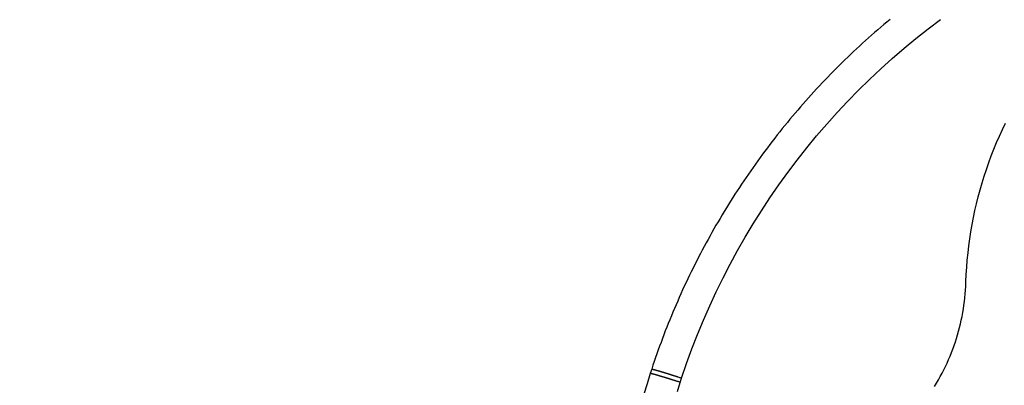
# Model space of a CAD drawing. Extents: x 0 to 21000, y 0 to 14850.
# Drawn here: x 8316 to 9079, y 2148 to 2431 of the extents above; entities that cross this region are included whole.
import ezdxf

# ---------------------------------------------------------------- set-up
doc = ezdxf.new("R2010")
doc.units = 0
doc.header["$LTSCALE"] = 10
doc.layers.get('0').update_dxf_attribs({"linetype": 'CONTINUOUS'})
doc.layers.get('DEFPOINTS').update_dxf_attribs({"color": 252, "linetype": 'CONTINUOUS'})
doc.layers.add('D-STR', color=1, linetype='CONTINUOUS')
doc.layers.add('D-STR-DIM', color=7, linetype='CONTINUOUS')
doc.styles.add('STYLE_0', font='romans.shx', dxfattribs={"width": 0.6, "bigfont": 'bigfont.shx'})
doc.dimstyles.new('S-50-_XXX_', dxfattribs={"dimscale": 50, "dimtxt": 2.5, "dimasz": 0.5, "dimexe": 0, "dimexo": 1, "dimgap": 0, "dimtad": 1, "dimrnd": 10, "dimblk": 'DOT', "dimcen": 0, "dimclrd": 256, "dimclre": 256, "dimclrt": 256, "dimazin": 3, "dimtfac": 0.05, "dimtix": 1, "dimtmove": 0, "dimatfit": 3})

# ---------------------------------------------------------------- blocks, each defined once
blk = doc.blocks.new('_DOT')
at = {"color": 0, "linetype": 'BYBLOCK'}
blk.add_line((-0.5, 0), (-1, 0), dxfattribs=at)
at = {"color": 0, "linetype": 'BYBLOCK', "const_width": 0.5}
blk.add_lwpolyline([(-0.25, 0, 1), (0.25, 0, 1)], format="xyb", close=True, dxfattribs=at)
blk = doc.blocks.new('*D24')
at = {"layer": 'D-STR-DIM'}
for p, q in [((9014.4, 2522.6), (6785.08, 2522.6)), ((6785.08, 1155.47), (6785.08, 2497.6))]:
    blk.add_line(p, q, dxfattribs=at)
at = {"layer": 'DEFPOINTS', "color": 0}
for p in [(6785.08, 2522.6), (9064.4, 2522.6), (7457.79, 1130.47)]:
    blk.add_point(p, dxfattribs=at)
at = {"layer": 'D-STR-DIM', "xscale": 25, "yscale": 25, "zscale": 25}
for p, rotation in [((6785.08, 2522.6), 90), ((6785.08, 1130.47), 270)]:
    blk.add_blockref('_DOT', p, dxfattribs=dict(at, rotation=rotation))
at = {"layer": 'D-STR-DIM', "style": 'STYLE_0', "width": 0.6}
blk.add_text('(1390)', height=125, rotation=90, dxfattribs=at).set_placement((6731.51, 1633.68))

msp = doc.modelspace()

# ---------------------------------------------------------------- linework, layer by layer
at = {"layer": 'D-STR'}
for p, q in [((9049.728, 2228.592), (9049.724, 2228.487)), ((9049.7, 2227.764), (9049.724, 2228.487)), ((8806.137, 2160.799), (8805.007, 2157.319)), ((8828.273, 2150.522), (8829.349, 2153.83))]:
    msp.add_line(p, q, dxfattribs=at)
for points in [[(8806.137, 2160.799), (8806.139, 2160.802), (8806.141, 2160.805), (8806.144, 2160.808), (8806.149, 2160.811), (8806.154, 2160.813), (8806.16, 2160.815), (8806.166, 2160.817), (8806.174, 2160.818), (8806.183, 2160.819), (8806.192, 2160.82), (8806.202, 2160.821), (8806.213, 2160.821), (8806.225, 2160.821), (8806.238, 2160.821), (8806.252, 2160.82), (8806.266, 2160.819), (8806.281, 2160.818), (8806.298, 2160.817), (8806.315, 2160.815), (8806.333, 2160.813), (8806.351, 2160.811), (8806.371, 2160.808), (8806.391, 2160.805), (8806.413, 2160.802), (8806.435, 2160.799), (8806.458, 2160.795), (8806.482, 2160.791), (8806.506, 2160.787), (8806.532, 2160.782), (8806.558, 2160.778), (8806.585, 2160.773), (8806.613, 2160.767), (8806.642, 2160.762), (8806.672, 2160.756), (8806.702, 2160.75), (8806.733, 2160.743), (8806.766, 2160.736), (8806.799, 2160.729), (8806.832, 2160.722), (8806.867, 2160.715), (8806.902, 2160.707), (8806.939, 2160.699), (8806.976, 2160.69), (8807.014, 2160.682), (8807.052, 2160.673), (8807.092, 2160.664), (8807.132, 2160.654), (8807.173, 2160.644), (8807.215, 2160.634), (8807.258, 2160.624), (8807.302, 2160.613), (8807.346, 2160.603), (8807.392, 2160.591), (8807.438, 2160.58), (8807.484, 2160.568), (8807.532, 2160.556), (8807.581, 2160.544), (8807.63, 2160.532), (8807.68, 2160.519), (8807.731, 2160.506), (8807.782, 2160.493), (8807.835, 2160.479), (8807.888, 2160.465), (8807.942, 2160.451), (8807.997, 2160.437), (8808.053, 2160.422), (8808.109, 2160.407), (8808.166, 2160.392), (8808.224, 2160.376), (8808.283, 2160.361), (8808.343, 2160.345), (8808.403, 2160.328), (8808.464, 2160.312), (8808.526, 2160.295), (8808.589, 2160.278), (8808.653, 2160.261), (8808.717, 2160.243), (8808.782, 2160.225), (8808.848, 2160.207), (8808.914, 2160.189), (8808.982, 2160.17), (8809.05, 2160.151), (8809.119, 2160.132), (8809.188, 2160.113), (8809.259, 2160.093), (8809.33, 2160.073), (8809.402, 2160.053), (8809.474, 2160.032), (8809.548, 2160.012), (8809.622, 2159.991), (8809.697, 2159.969), (8809.772, 2159.948), (8809.849, 2159.926), (8809.926, 2159.904), (8810.003, 2159.882), (8810.082, 2159.86), (8810.161, 2159.837), (8810.241, 2159.814), (8810.321, 2159.791), (8810.403, 2159.767), (8810.485, 2159.744), (8810.567, 2159.72), (8810.651, 2159.695), (8810.735, 2159.671), (8810.819, 2159.646), (8810.905, 2159.621), (8810.991, 2159.596), (8811.078, 2159.571), (8811.165, 2159.545), (8811.253, 2159.52), (8811.342, 2159.493), (8811.432, 2159.467), (8811.522, 2159.441), (8811.613, 2159.414), (8811.704, 2159.387), (8811.796, 2159.36), (8811.889, 2159.332), (8811.982, 2159.304), (8812.076, 2159.277), (8812.171, 2159.248), (8812.266, 2159.22), (8812.362, 2159.191), (8812.459, 2159.163), (8812.556, 2159.134), (8812.654, 2159.104), (8812.752, 2159.075), (8812.851, 2159.045), (8812.951, 2159.015), (8813.051, 2158.985), (8813.152, 2158.955), (8813.356, 2158.893), (8813.562, 2158.831), (8813.771, 2158.768), (8813.981, 2158.704), (8814.194, 2158.64), (8814.41, 2158.574), (8814.627, 2158.508), (8814.847, 2158.441), (8815.07, 2158.373), (8815.294, 2158.304), (8815.52, 2158.234), (8815.749, 2158.164), (8815.98, 2158.093), (8816.212, 2158.021), (8816.447, 2157.949), (8816.684, 2157.875), (8816.922, 2157.801), (8817.163, 2157.727), (8817.405, 2157.651), (8817.649, 2157.575), (8817.895, 2157.499), (8818.143, 2157.421), (8818.393, 2157.343), (8818.644, 2157.265), (8818.896, 2157.185), (8819.151, 2157.106), (8819.407, 2157.025), (8819.664, 2156.944), (8819.923, 2156.862), (8820.183, 2156.78), (8820.445, 2156.697), (8820.708, 2156.614), (8820.973, 2156.53), (8821.239, 2156.446), (8821.506, 2156.361), (8821.774, 2156.276), (8822.044, 2156.19), (8822.315, 2156.104), (8822.587, 2156.017), (8822.859, 2155.93), (8823.133, 2155.842), (8823.408, 2155.754), (8823.684, 2155.666), (8823.961, 2155.577), (8824.239, 2155.488), (8824.518, 2155.398), (8824.798, 2155.308), (8825.078, 2155.218), (8825.359, 2155.127), (8825.641, 2155.036), (8825.923, 2154.945), (8826.206, 2154.853), (8826.49, 2154.762), (8827.059, 2154.577), (8827.629, 2154.392), (8828.202, 2154.205), (8828.775, 2154.018), (8829.349, 2153.83), (8833.22, 2165.185), (8837.332, 2176.455), (8841.682, 2187.635), (8846.268, 2198.721), (8851.088, 2209.708), (8856.14, 2220.59), (8861.422, 2231.364), (8866.93, 2242.022), (8872.664, 2252.562), (8878.62, 2262.978), (8884.797, 2273.265), (8891.19, 2283.418), (8897.799, 2293.434), (8904.618, 2303.307), (8911.646, 2313.033), (8918.879, 2322.608), (8926.313, 2332.028), (8933.946, 2341.288), (8941.772, 2350.384), (8949.79, 2359.313), (8957.996, 2368.069), (8966.386, 2376.65), (8974.956, 2385.05), (8983.704, 2393.266), (8992.624, 2401.294), (9001.712, 2409.131), (9010.965, 2416.774), (9020.378, 2424.219), (9029.947, 2431.463)], [(8990.87, 2431.459), (8988.463, 2429.46), (8986.067, 2427.448), (8983.681, 2425.423), (8981.305, 2423.385), (8978.94, 2421.333), (8976.585, 2419.269), (8974.241, 2417.192), (8971.907, 2415.102), (8969.585, 2412.999), (8967.273, 2410.884), (8964.972, 2408.756), (8962.682, 2406.616), (8960.404, 2404.464), (8958.137, 2402.299), (8955.881, 2400.122), (8953.637, 2397.934), (8951.404, 2395.733), (8949.182, 2393.52), (8946.973, 2391.296), (8944.775, 2389.06), (8942.59, 2386.813), (8940.416, 2384.554), (8938.254, 2382.284), (8936.105, 2380.002), (8933.968, 2377.709), (8931.843, 2375.406), (8929.731, 2373.091), (8927.631, 2370.765), (8925.544, 2368.429), (8923.469, 2366.082), (8921.408, 2363.724), (8919.359, 2361.356), (8917.324, 2358.977), (8915.301, 2356.588), (8913.292, 2354.189), (8911.296, 2351.78), (8909.313, 2349.36), (8907.343, 2346.929), (8905.385, 2344.486), (8903.439, 2342.033), (8901.507, 2339.57), (8899.587, 2337.095), (8897.68, 2334.61), (8895.786, 2332.115), (8893.905, 2329.609), (8892.037, 2327.093), (8890.182, 2324.567), (8888.34, 2322.031), (8886.512, 2319.485), (8884.697, 2316.929), (8882.896, 2314.363), (8881.108, 2311.788), (8879.334, 2309.204), (8877.574, 2306.61), (8875.827, 2304.006), (8874.094, 2301.394), (8872.375, 2298.773), (8870.67, 2296.142), (8868.98, 2293.503), (8867.303, 2290.855), (8865.64, 2288.199), (8863.992, 2285.534), (8862.358, 2282.861), (8860.739, 2280.179), (8859.134, 2277.489), (8857.544, 2274.791), (8855.969, 2272.085), (8854.408, 2269.372), (8852.862, 2266.65), (8851.331, 2263.921), (8849.815, 2261.185), (8848.314, 2258.44), (8846.827, 2255.687), (8845.354, 2252.925), (8843.896, 2250.155), (8842.452, 2247.377), (8841.023, 2244.591), (8839.608, 2241.796), (8838.208, 2238.994), (8836.823, 2236.184), (8835.452, 2233.366), (8834.096, 2230.541), (8832.755, 2227.709), (8831.429, 2224.869), (8830.118, 2222.022), (8828.822, 2219.168), (8827.541, 2216.307), (8826.275, 2213.439), (8825.025, 2210.565), (8823.789, 2207.684), (8822.569, 2204.797), (8821.364, 2201.903), (8820.175, 2199.003), (8819.001, 2196.098), (8817.842, 2193.186), (8816.699, 2190.268), (8815.572, 2187.345), (8814.46, 2184.416), (8813.364, 2181.482), (8812.284, 2178.542), (8811.22, 2175.597), (8810.171, 2172.647), (8809.139, 2169.692), (8808.122, 2166.732), (8807.122, 2163.768), (8806.137, 2160.799)], [(9049.728, 2228.592), (9049.975, 2234.137), (9050.322, 2239.672), (9050.77, 2245.196), (9051.317, 2250.708), (9051.965, 2256.206), (9052.711, 2261.689), (9053.557, 2267.155), (9054.502, 2272.604), (9055.545, 2278.034), (9056.686, 2283.443), (9057.925, 2288.83), (9059.262, 2294.194), (9060.696, 2299.534), (9062.227, 2304.848), (9063.854, 2310.135), (9065.578, 2315.393), (9067.398, 2320.621), (9069.314, 2325.819), (9071.324, 2330.983), (9073.431, 2336.114), (9075.631, 2341.21), (9077.926, 2346.268), (9080.313, 2351.284)], [(9025.414, 2147.368), (9026.93, 2149.869), (9028.402, 2152.396), (9029.828, 2154.95), (9031.208, 2157.531), (9032.542, 2160.137), (9033.831, 2162.767), (9035.072, 2165.423), (9036.266, 2168.102), (9037.413, 2170.804), (9038.511, 2173.527), (9039.558, 2176.268), (9040.556, 2179.025), (9041.504, 2181.798), (9042.401, 2184.586), (9043.247, 2187.388), (9044.043, 2190.205), (9044.788, 2193.035), (9045.481, 2195.877), (9046.124, 2198.731), (9046.715, 2201.596), (9047.255, 2204.471), (9047.743, 2207.356), (9048.179, 2210.25), (9048.563, 2213.153), (9048.895, 2216.063), (9049.175, 2218.979), (9049.402, 2221.902), (9049.577, 2224.831), (9049.7, 2227.764)], [(8826.083, 2143.546), (8828.273, 2150.522), (8827.698, 2150.705), (8827.123, 2150.888), (8826.55, 2151.071), (8825.978, 2151.252), (8825.407, 2151.432), (8825.123, 2151.522), (8824.839, 2151.612), (8824.556, 2151.701), (8824.274, 2151.79), (8823.992, 2151.879), (8823.711, 2151.967), (8823.431, 2152.055), (8823.152, 2152.142), (8822.873, 2152.23), (8822.595, 2152.317), (8822.319, 2152.403), (8822.043, 2152.489), (8821.769, 2152.575), (8821.495, 2152.66), (8821.222, 2152.745), (8820.951, 2152.829), (8820.681, 2152.913), (8820.412, 2152.996), (8820.144, 2153.079), (8819.878, 2153.161), (8819.612, 2153.243), (8819.349, 2153.324), (8819.086, 2153.405), (8818.825, 2153.486), (8818.566, 2153.565), (8818.308, 2153.644), (8818.051, 2153.723), (8817.796, 2153.801), (8817.543, 2153.879), (8817.291, 2153.955), (8817.041, 2154.031), (8816.793, 2154.107), (8816.546, 2154.182), (8816.301, 2154.256), (8816.058, 2154.33), (8815.817, 2154.403), (8815.578, 2154.475), (8815.341, 2154.546), (8815.106, 2154.617), (8814.872, 2154.687), (8814.641, 2154.757), (8814.412, 2154.825), (8814.185, 2154.893), (8813.96, 2154.96), (8813.738, 2155.027), (8813.517, 2155.092), (8813.299, 2155.157), (8813.083, 2155.221), (8812.87, 2155.284), (8812.658, 2155.346), (8812.449, 2155.408), (8812.243, 2155.469), (8812.039, 2155.528), (8811.938, 2155.558), (8811.837, 2155.587), (8811.737, 2155.616), (8811.638, 2155.645), (8811.539, 2155.674), (8811.441, 2155.703), (8811.344, 2155.731), (8811.247, 2155.759), (8811.151, 2155.787), (8811.055, 2155.815), (8810.96, 2155.842), (8810.866, 2155.869), (8810.772, 2155.896), (8810.679, 2155.923), (8810.587, 2155.95), (8810.495, 2155.976), (8810.404, 2156.002), (8810.314, 2156.028), (8810.224, 2156.054), (8810.135, 2156.079), (8810.047, 2156.104), (8809.959, 2156.129), (8809.872, 2156.154), (8809.786, 2156.178), (8809.7, 2156.203), (8809.615, 2156.227), (8809.531, 2156.25), (8809.448, 2156.274), (8809.365, 2156.297), (8809.283, 2156.32), (8809.201, 2156.343), (8809.12, 2156.366), (8809.04, 2156.388), (8808.961, 2156.41), (8808.882, 2156.432), (8808.804, 2156.454), (8808.727, 2156.475), (8808.651, 2156.496), (8808.575, 2156.517), (8808.5, 2156.538), (8808.426, 2156.558), (8808.352, 2156.578), (8808.279, 2156.598), (8808.207, 2156.618), (8808.136, 2156.637), (8808.065, 2156.657), (8807.996, 2156.675), (8807.927, 2156.694), (8807.858, 2156.712), (8807.791, 2156.731), (8807.724, 2156.749), (8807.658, 2156.766), (8807.593, 2156.784), (8807.528, 2156.801), (8807.465, 2156.817), (8807.402, 2156.834), (8807.34, 2156.85), (8807.278, 2156.866), (8807.218, 2156.882), (8807.158, 2156.898), (8807.099, 2156.913), (8807.041, 2156.928), (8806.984, 2156.943), (8806.927, 2156.957), (8806.871, 2156.972), (8806.816, 2156.986), (8806.762, 2156.999), (8806.709, 2157.013), (8806.656, 2157.026), (8806.604, 2157.039), (8806.553, 2157.051), (8806.503, 2157.064), (8806.454, 2157.076), (8806.405, 2157.088), (8806.358, 2157.099), (8806.311, 2157.111), (8806.264, 2157.122), (8806.219, 2157.132), (8806.175, 2157.143), (8806.131, 2157.153), (8806.088, 2157.163), (8806.046, 2157.173), (8806.005, 2157.182), (8805.964, 2157.191), (8805.925, 2157.2), (8805.886, 2157.209), (8805.848, 2157.217), (8805.811, 2157.225), (8805.774, 2157.233), (8805.739, 2157.241), (8805.704, 2157.248), (8805.67, 2157.255), (8805.637, 2157.262), (8805.605, 2157.268), (8805.574, 2157.274), (8805.543, 2157.28), (8805.513, 2157.286), (8805.484, 2157.291), (8805.456, 2157.297), (8805.429, 2157.301), (8805.403, 2157.306), (8805.377, 2157.31), (8805.353, 2157.314), (8805.329, 2157.318), (8805.306, 2157.321), (8805.283, 2157.325), (8805.262, 2157.328), (8805.242, 2157.33), (8805.222, 2157.333), (8805.203, 2157.335), (8805.185, 2157.336), (8805.168, 2157.338), (8805.152, 2157.339), (8805.137, 2157.34), (8805.122, 2157.341), (8805.108, 2157.341), (8805.096, 2157.342), (8805.084, 2157.342), (8805.073, 2157.341), (8805.062, 2157.34), (8805.053, 2157.34), (8805.044, 2157.338), (8805.037, 2157.337), (8805.03, 2157.335), (8805.024, 2157.333), (8805.019, 2157.331), (8805.015, 2157.328), (8805.011, 2157.325), (8805.009, 2157.322), (8805.007, 2157.319), (8802.533, 2149.41), (8800.171, 2141.468)]]:
    msp.add_lwpolyline(points, dxfattribs=at)

# ---------------------------------------------------------------- dimensions: what is measured, and where the dimension line sits
at = {"layer": 'D-STR-DIM'}
dim = msp.add_linear_dim(base=(6785.083, 2522.604), p1=(7457.786, 1130.467), p2=(9064.398, 2522.604), angle=90, dimstyle='S-50-_XXX_', override={"dimpost": '(<>)', "dimse1": 1}, dxfattribs=at)
dim.commit()
dim.dimension.update_dxf_attribs({"geometry": '*D24', "text_midpoint": (6689.845, 1826.535)})

doc.saveas('drawing.dxf')
